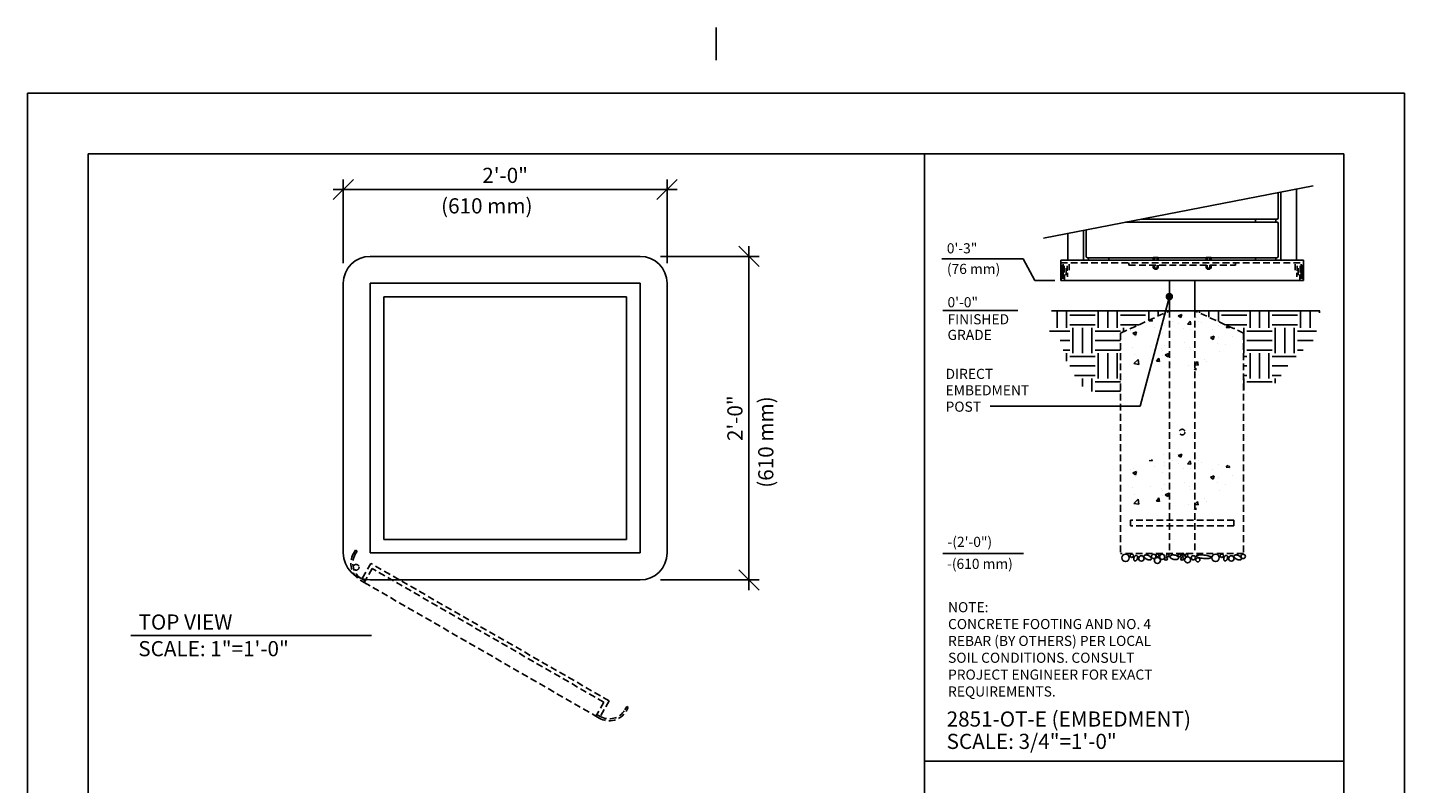
# Model space of a CAD drawing. Extents: x -4 to 145, y -4 to 184.
# Drawn here: x 2 to 138, y 110 to 184 of the extents above; entities that cross this region are included whole.
import ezdxf
from ezdxf.enums import TextEntityAlignment as Align

# ---------------------------------------------------------------- set-up
doc = ezdxf.new("R2010")
doc.units = 0
doc.header["$LTSCALE"] = 5.333333
doc.header["$MEASUREMENT"] = 0
doc.header["$PDSIZE"] = 1
doc.linetypes.add('HIDDEN2', pattern=[0.1875, 0.125, -0.0625])
doc.layers.get('0').update_dxf_attribs({"linetype": 'CONTINUOUS'})
doc.layers.get('Defpoints').update_dxf_attribs({"linetype": 'CONTINUOUS'})
for name, color, linetype in [('BOLD', 10, 'CONTINUOUS'), ('DIM', 4, 'CONTINUOUS'), ('HATCH', 9, 'CONTINUOUS'), ('HIDDEN', 3, 'HIDDEN2'), ('LEADERS', 7, 'CONTINUOUS'), ('NOTES', 7, 'CONTINUOUS'), ('TITLE', 7, 'CONTINUOUS')]:
    doc.layers.add(name, color=color, linetype=linetype)
doc.styles.add('ROMAND', font='romand', dxfattribs={"height": 1.5})
doc.dimstyles.get("Standard").update_dxf_attribs({"dimscale": 16, "dimtxt": 0.125, "dimasz": 0.125, "dimexe": 0.0625, "dimexo": 0.125, "dimgap": 0.03125, "dimtad": 1, "dimdec": 4, "dimzin": 3, "dimdsep": 46, "dimlunit": 4, "dimtxsty": 'ROMAND', "dimblk1": 'OBLIQUE', "dimblk2": 'OBLIQUE', "dimsah": 1, "dimcen": -0.125, "dimdle": 0.0625, "dimadec": 0, "dimazin": 0, "dimtfac": 1, "dimtdec": 4, "dimtmove": 0, "dimatfit": 3, "dimldrblk": 'OBLIQUE', "dimfxl": 0, "dimfrac": 2, "dimtolj": 1, "dimtzin": 0, "dimarcsym": 0})

# ---------------------------------------------------------------- blocks, each defined once
blk = doc.blocks.new('*X6')
at = {"color": 0}
for p, q in [((187.01, 149.41), (187.44, 149.37)), ((187.45, 149.37), (187.41, 149.58)), ((189.12, 150.3), (189.12, 150.3)), ((189.29, 149.04), (189.29, 149.04)), ((190.44, 149.34), (190.44, 149.34)), ((191.32, 150.14), (191.88, 150.36)), ((191.32, 150.14), (191.72, 149.88)), ((191.72, 149.88), (191.88, 150.36)), ((192.7, 148.91), (193.09, 149.37)), ((193.18, 148.87), (193.09, 149.37)), ((193.96, 149.84), (193.96, 149.84)), ((194.38, 149.35), (194.38, 149.35)), ((194.71, 149.16), (194.71, 149.16)), ((184.29, 148.03), (184.29, 148.03)), ((184.6, 147.56), (185.16, 147.78)), ((184.6, 147.56), (185, 147.3)), ((184.63, 148.24), (184.63, 148.24)), ((184.92, 147.07), (184.92, 147.07)), ((185, 147.3), (185.16, 147.78)), ((187.86, 148.45), (187.86, 148.45)), ((189.03, 147.63), (189.03, 147.63)), ((189.34, 148.69), (189.34, 148.69)), ((191.35, 148.95), (191.35, 148.95)), ((192.13, 148.27), (192.13, 148.27)), ((192.7, 148.91), (193.18, 148.87)), ((193.07, 148.15), (193.07, 148.15)), ((196.1, 146.92), (196.66, 147.14)), ((196.4, 148.09), (196.4, 148.09)), ((196.49, 146.65), (196.66, 147.14)), ((197.22, 148.75), (197.22, 148.75)), ((198.44, 148.41), (198.69, 148.7)), ((198.44, 148.41), (198.92, 148.37)), ((198.92, 148.37), (198.87, 148.62)), ((199.33, 147.13), (199.33, 147.13)), ((184.58, 145.45), (184.58, 145.45)), ((187.24, 145.54), (187.24, 145.54)), ((188.85, 145.27), (188.85, 145.27)), ((188.93, 144.97), (188.93, 144.97)), ((189.24, 145.8), (189.24, 145.8)), ((192.27, 146.2), (192.27, 146.2)), ((192.97, 145.48), (192.97, 145.48)), ((193.12, 145.09), (193.12, 145.09)), ((193.63, 145.07), (193.63, 145.07)), ((196.1, 146.92), (196.49, 146.65)), ((197.13, 146.08), (197.13, 146.08)), ((197.32, 146.86), (197.32, 146.86)), ((198.29, 145.87), (198.29, 145.87)), ((184.76, 143.05), (185.38, 143.69)), ((184.76, 143.05), (185.47, 142.93)), ((184.82, 144.41), (184.82, 144.41)), ((185.47, 142.93), (185.38, 143.69)), ((188.08, 143.4), (188.46, 143.86)), ((188.08, 143.4), (188.55, 143.36)), ((188.56, 143.35), (188.46, 143.86)), ((188.96, 144.27), (188.96, 144.27)), ((189.37, 144.34), (189.93, 144.56)), ((189.37, 144.34), (189.77, 144.07)), ((189.77, 144.07), (189.93, 144.56)), ((190.17, 143.04), (190.17, 143.04)), ((193.81, 142.89), (194.2, 143.35)), ((193.81, 142.89), (194.29, 142.85)), ((194.29, 142.85), (194.2, 143.35)), ((195.22, 143.71), (195.22, 143.71)), ((195.54, 143.31), (195.54, 143.31)), ((197.39, 144.91), (197.39, 144.91)), ((192.87, 142.82), (192.87, 142.82)), ((193.7, 142.14), (193.92, 142.37)), ((193.95, 142.08), (193.92, 142.37))]:
    blk.add_line(p, q, dxfattribs=at)
blk = doc.blocks.new('_OBLIQUE')
at = {"color": 0, "linetype": 'ByBlock'}
blk.add_line((-0.5, -0.5), (0.5, 0.5), dxfattribs=at)
blk = doc.blocks.new('*D10')
at = {"layer": 'Defpoints', "color": 0}
for p in [(65.2, 168.38), (33.2, 159.1), (65.2, 159.1)]:
    blk.add_point(p, dxfattribs=at)
at = {"layer": 'DIM', "color": 0, "lineweight": -2}
for p, q in [((33.2, 161.1), (33.2, 169.38)), ((65.2, 161.1), (65.2, 169.38)), ((32.2, 168.38), (66.2, 168.38))]:
    blk.add_line(p, q, dxfattribs=at)
at = {"layer": 'DIM', "color": 0, "lineweight": -2, "xscale": 2, "yscale": 2, "zscale": 2, "rotation": 180}
blk.add_blockref('_OBLIQUE', (33.2, 168.38), dxfattribs=at)
at = {"layer": 'DIM', "color": 0, "lineweight": -2, "xscale": 2, "yscale": 2, "zscale": 2}
blk.add_blockref('_OBLIQUE', (65.2, 168.38), dxfattribs=at)
at = {"layer": 'DIM', "color": 0, "insert": (49.2, 169.78), "char_height": 1.5, "attachment_point": 5, "style": 'ROMAND'}
blk.add_mtext('\\A1;2\'-0"', dxfattribs=at)
blk = doc.blocks.new('*D11')
at = {"layer": 'Defpoints', "color": 0}
for p in [(62.54, 161.77), (62.54, 129.77), (73.3, 129.77)]:
    blk.add_point(p, dxfattribs=at)
at = {"layer": 'DIM', "color": 0, "lineweight": -2}
for p, q in [((73.3, 162.77), (73.3, 128.77)), ((64.54, 161.77), (74.3, 161.77)), ((64.54, 129.77), (74.3, 129.77))]:
    blk.add_line(p, q, dxfattribs=at)
at = {"layer": 'DIM', "color": 0, "lineweight": -2, "xscale": 2, "yscale": 2, "zscale": 2}
for p, rotation in [((73.3, 161.77), 90), ((73.3, 129.77), 270)]:
    blk.add_blockref('_OBLIQUE', p, dxfattribs=dict(at, rotation=rotation))
at = {"layer": 'DIM', "color": 0, "insert": (71.91, 145.77), "char_height": 1.5, "attachment_point": 5, "rotation": 90, "style": 'ROMAND'}
blk.add_mtext('\\A1;2\'-0"', dxfattribs=at)

msp = doc.modelspace()

# ---------------------------------------------------------------- hatches: boundary and pattern name
h = msp.add_hatch()
h.set_pattern_fill('EARTH', color=256, scale=10, style=0)
h.paths.add_polyline_path([(110.03247, 154.18384), (114.4152, 156.18141), (114.47107, 156.38996), (103.19168, 156.38996), (102.7959, 154.54713), (104.00898, 153.56943), (104.86988, 150.83187), (106.59166, 148.40717), (110.03247, 148.40717)])
h.paths.add_polyline_path([(129.72284, 156.38996), (117.34753, 156.38996), (122.18783, 154.18384), (122.18783, 148.52449), (125.25743, 149.15022), (126.94009, 151.45759), (129.24885, 153.60853)])

# ---------------------------------------------------------------- linework, layer by layer
at = {"color": 7}
for p, q in [((102.42069, 163.56004), (129.04199, 168.75278)), ((118.46782, 161.38996), (118.46782, 161.66912)), ((118.46782, 161.66912), (118.96277, 161.66912)), ((118.58105, 161.38996), (118.58105, 161.66912)), ((118.85166, 161.38996), (118.85166, 161.66912)), ((118.96277, 161.38996), (118.96277, 161.66912)), ((121.3738, 160.89501), (121.3738, 161.14249))]:
    msp.add_line(p, q, dxfattribs=at)
for p, q in [((125.61015, 168.08337), (125.61015, 165.57746)), ((125.86015, 168.13213), (125.86015, 161.38996)), ((127.42265, 168.43691), (127.42265, 161.38996)), ((110.52038, 165.13996), (125.48515, 165.13996)), ((112.12245, 165.45246), (125.48515, 165.45246)), ((123.36015, 165.13996), (123.36015, 165.45246)), ((125.36015, 165.13996), (125.36015, 165.45246)), ((125.61015, 165.01496), (125.61015, 161.76496)), ((104.79765, 164.02369), (104.79765, 161.38996)), ((106.36015, 164.32847), (106.36015, 161.38996)), ((106.61015, 164.37723), (106.61015, 161.76496)), ((35.87017, 161.77138), (62.53683, 161.77138)), ((104.11015, 161.38996), (128.11015, 161.38996)), ((104.11015, 159.38996), (104.11015, 161.38996)), ((104.2296, 160.92448, -7.92), (104.2296, 159.56017, -7.92)), ((104.33558, 161.01259, -7.92), (104.33558, 159.55589, -7.92)), ((104.44298, 160.83131, -7.92), (104.44298, 160.1801, -7.92)), ((104.63115, 160.60309, -7.92), (104.63115, 159.91203, -7.92)), ((104.75187, 160.82488, -7.92), (104.75187, 160.33503, -7.92)), ((104.92696, 161.00491, -7.92), (104.92696, 160.41209, -7.92)), ((106.73515, 161.63996), (125.48515, 161.63996)), ((106.86015, 161.38996), (106.86015, 161.63996)), ((106.86015, 161.38996), (108.86015, 161.38996)), ((108.86015, 161.38996), (108.86015, 161.63996)), ((110.8465, 160.89501), (110.8465, 161.14249)), ((113.75248, 161.66912), (113.25753, 161.66912)), ((113.25753, 161.38996), (113.25753, 161.66912)), ((113.25753, 160.89501), (113.25753, 160.61585)), ((113.75248, 160.61585), (113.25753, 160.61585)), ((113.36864, 161.38996), (113.36864, 161.66912)), ((113.36864, 160.89501), (113.36864, 160.61585)), ((113.38126, 160.61585), (113.38126, 160.50458)), ((113.62874, 160.58827), (113.38126, 160.58827)), ((113.62874, 160.61585), (113.62874, 160.50458)), ((113.63924, 161.38996), (113.63924, 161.66912)), ((113.63924, 160.89501), (113.63924, 160.61585)), ((113.75248, 161.38996), (113.75248, 161.66912)), ((113.75248, 160.89501), (113.75248, 160.61585)), ((118.46782, 160.59715), (118.96277, 160.59715)), ((123.36015, 161.38996), (123.36015, 161.63996)), ((125.36015, 161.38996), (123.36015, 161.38996)), ((125.36015, 161.38996), (125.36015, 161.63996)), ((127.29334, 161.00491, -7.92), (127.29334, 160.41209, -7.92)), ((127.46843, 160.82488, -7.92), (127.46843, 160.33503, -7.92)), ((127.58914, 160.60309, -7.92), (127.58914, 159.91203, -7.92)), ((127.77731, 160.83131, -7.92), (127.77731, 160.1801, -7.92)), ((127.88471, 161.01259, -7.92), (127.88471, 159.55589, -7.92)), ((127.99069, 160.92448, -7.92), (127.99069, 159.56017, -7.92)), ((128.11015, 159.38996), (128.11015, 161.38996)), ((104.11015, 159.38996), (128.11015, 159.38996)), ((104.16, 160.23938, -7.92), (104.16, 159.44584, -7.92)), ((104.47671, 159.97889, -7.92), (104.47671, 159.45497, -7.92)), ((104.76518, 160.14024, -7.92), (104.76518, 159.73075, -7.92)), ((113.62874, 160.56735), (113.38126, 160.56735)), ((113.62874, 160.54224), (113.38126, 160.54224)), ((113.62874, 160.51713), (113.38126, 160.51713)), ((113.62874, 160.50458), (113.38126, 160.50458)), ((114.87277, 156.38996), (114.87277, 159.38996)), ((117.34753, 156.38996), (117.34753, 159.38996)), ((127.45512, 160.14024, -7.92), (127.45512, 159.73075, -7.92)), ((127.74359, 159.97889, -7.92), (127.74359, 159.45497, -7.92)), ((128.0603, 160.23938, -7.92), (128.0603, 159.44584, -7.92)), ((33.2035, 159.10471), (33.2035, 132.43805)), ((35.87017, 159.10471), (35.87017, 132.43805)), ((35.87017, 159.10471), (62.53683, 159.10471)), ((62.53683, 159.10471), (62.53683, 132.43805)), ((65.2035, 159.10471), (65.2035, 132.43805)), ((37.21417, 157.76071), (37.21417, 133.78205)), ((37.21417, 157.76071), (61.19283, 157.76071)), ((61.19283, 157.76071), (61.19283, 133.78205)), ((103.19168, 156.38996), (129.72284, 156.38996)), ((114.97253, 156.38996), (117.34753, 156.38996)), ((37.21417, 133.78205), (61.19283, 133.78205)), ((35.87017, 132.43805), (62.53683, 132.43805)), ((35.87017, 129.77138), (62.53683, 129.77138))]:
    msp.add_line(p, q)
at = {"color": 7, "linetype": 'HIDDEN2'}
for p, q in [((118.46782, 160.89501), (118.46782, 160.61585)), ((118.46782, 160.61585), (118.96277, 160.61585)), ((118.58105, 160.89501), (118.58105, 160.61585)), ((118.59156, 160.61585), (118.59156, 160.50458)), ((118.59156, 160.58827), (118.83903, 160.58827)), ((118.83903, 160.61585), (118.83903, 160.50458)), ((118.85166, 160.89501), (118.85166, 160.61585)), ((118.96277, 160.89501), (118.96277, 160.61585)), ((118.59156, 160.56735), (118.83903, 160.56735)), ((118.59156, 160.54224), (118.83903, 160.54224)), ((118.59156, 160.51713), (118.83903, 160.51713)), ((118.59156, 160.50458), (118.83903, 160.50458))]:
    msp.add_line(p, q, dxfattribs=at)
for centre, radius, start, end in [((125.48515, 165.57746), 0.125, 270, 0), ((125.48515, 165.01496), 0.125, 0, 90), ((35.87017, 159.10471), 2.66667, 90, 180), ((62.53683, 159.10471), 2.66667, 0, 90), ((106.73515, 161.76496), 0.125, 180, 270), ((125.48515, 161.76496), 0.125, 270, 0), ((35.87017, 132.43805), 2.66667, 180, 270), ((62.53683, 132.43805), 2.66667, 270, 0)]:
    msp.add_arc(centre, radius, start, end)
at = {"color": 0, "linetype": 'ByBlock'}
msp.add_point((116.18789, 132.38996), dxfattribs=at)
at = {"layer": 'BOLD'}
for p, q in [((8, 171.92), (8, 8)), ((8, 171.92), (132.08, 171.92)), ((90.64175, 25.06635), (90.64175, 171.92)), ((132.08, 171.92), (132.08, 8)), ((90.64175, 111.83609), (132.08, 111.83609))]:
    msp.add_line(p, q, dxfattribs=at)
at = {"layer": 'DIM'}
for p, q in [((92.35031, 161.51135), (100.38511, 161.51135)), ((100.38511, 161.51135), (101.55256, 159.38996)), ((103.5232, 159.38996), (101.55256, 159.38996)), ((99.88382, 156.42797), (92.45505, 156.42797)), ((100.4202, 132.38996), (92.45505, 132.38996))]:
    msp.add_line(p, q, dxfattribs=at)
at = {"layer": 'HATCH'}
for points in [[(111.60311, 132.20265, 0.14676419), (111.53655, 132.2036, 0.107149467), (111.45692, 132.16106, 0.076737447), (111.39427, 132.08868, 0.063731752), (111.346, 131.98426, 0.063731752), (111.32559, 131.87104, 0.076737447), (111.33534, 131.77582, 0.107149467), (111.37612, 131.69528, 0.14676419), (111.43117, 131.65785, 0.14676419), (111.49773, 131.6569, 0.107149467), (111.57736, 131.69944, 0.076737447), (111.64, 131.77181, 0.063731752), (111.68828, 131.87624, 0.063731752), (111.70869, 131.98946, 0.076737447), (111.69894, 132.08468, 0.107149467), (111.65816, 132.16522, 0.14676419)], [(112.34459, 132.16374, 0.167893198), (112.33648, 132.08911, 0.105327548), (112.386, 131.98237, 0.067707531), (112.47512, 131.89218, 0.05386429), (112.61088, 131.80922, 0.05386429), (112.76124, 131.75717, 0.067707531), (112.88751, 131.74572, 0.105327548), (113.00138, 131.77537, 0.167893198), (113.05383, 131.82907, 0.167893198), (113.06194, 131.9037, 0.105327548), (113.01242, 132.01044, 0.067707531), (112.9233, 132.10062, 0.05386429), (112.78753, 132.18359, 0.05386429), (112.63718, 132.23563, 0.067707531), (112.51091, 132.24708, 0.105327548), (112.39704, 132.21744, 0.167893198)], [(114.90195, 132.10147, 0.172542019), (114.91326, 132.02279, 0.1045855), (114.99549, 131.92373, 0.065815908), (115.11495, 131.85243, 0.051958248), (115.28288, 131.79996, 0.051958248), (115.45802, 131.78324, 0.065815908), (115.59578, 131.80266, 0.1045855), (115.70997, 131.8621, 0.172542019), (115.75089, 131.93025, 0.172542019), (115.73959, 132.00893, 0.1045855), (115.65736, 132.10799, 0.065815908), (115.5379, 132.17929, 0.051958248), (115.36997, 132.23176, 0.051958248), (115.19483, 132.24849, 0.065815908), (115.05707, 132.22906, 0.1045855), (114.94287, 132.16962, 0.172542019)], [(117.49931, 132.13261, 0.272972255), (117.52326, 132.08226, 0.070073861), (117.70578, 131.99321, 0.032636793), (117.92144, 131.93842, 0.023638712), (118.22565, 131.89671, 0.023638712), (118.53244, 131.88391, 0.032636793), (118.75439, 131.89965, 0.070073861), (118.9498, 131.95499, 0.272972255), (118.98227, 132.0003, 0.272972255), (118.95833, 132.05064, 0.070073861), (118.77581, 132.13969, 0.032636793), (118.56015, 132.19448, 0.023638712), (118.25594, 132.23619, 0.023638712), (117.94915, 132.24899, 0.032636793), (117.7272, 132.23325, 0.070073861), (117.53179, 132.17791, 0.272972255)], [(120.49747, 132.20265, 0.14676419), (120.43091, 132.2036, 0.107149467), (120.35128, 132.16106, 0.076737447), (120.28864, 132.08868, 0.063731752), (120.24037, 131.98426, 0.063731752), (120.21995, 131.87104, 0.076737447), (120.2297, 131.77582, 0.107149467), (120.27049, 131.69528, 0.14676419), (120.32554, 131.65785, 0.14676419), (120.3921, 131.6569, 0.107149467), (120.47173, 131.69944, 0.076737447), (120.53437, 131.77181, 0.063731752), (120.58264, 131.87624, 0.063731752), (120.60306, 131.98946, 0.076737447), (120.59331, 132.08468, 0.107149467), (120.55252, 132.16522, 0.14676419)], [(121.23895, 132.16374, 0.167893198), (121.23085, 132.08911, 0.105327548), (121.28037, 131.98237, 0.067707531), (121.36948, 131.89218, 0.05386429), (121.50525, 131.80922, 0.05386429), (121.6556, 131.75717, 0.067707531), (121.78188, 131.74572, 0.105327548), (121.89575, 131.77537, 0.167893198), (121.9482, 131.82907, 0.167893198), (121.9563, 131.9037, 0.105327548), (121.90679, 132.01044, 0.067707531), (121.81767, 132.10062, 0.05386429), (121.6819, 132.18359, 0.05386429), (121.53155, 132.23563, 0.067707531), (121.40528, 132.24708, 0.105327548), (121.2914, 132.21744, 0.167893198)]]:
    msp.add_lwpolyline(points, format="xyb", close=True, dxfattribs=at)
for centre, radius in [((110.51775, 131.96138), 0.36722), ((111.13028, 132.16374), 0.17249), ((112.07594, 131.89912), 0.26554), ((113.29228, 132.10147), 0.21829), ((113.66153, 131.6995), 0.29923), ((113.66839, 132.20265), 0.14375), ((114.12823, 132.06256), 0.25273), ((114.50435, 131.8602), 0.1476), ((114.69778, 132.20265), 0.13997), ((115.82444, 132.20265), 0.14375), ((116.11061, 131.8602), 0.1476), ((116.19784, 132.23378), 0.11998), ((116.65037, 131.75902), 0.29923), ((116.5335, 132.20265), 0.13997), ((117.21991, 131.96138), 0.20819), ((119.41212, 131.96138), 0.36722), ((120.02465, 132.16374), 0.17249), ((120.9703, 131.89912), 0.26554), ((122.13562, 132.10147), 0.21829), ((117.6605, 131.75902), 0.20236)]:
    msp.add_circle(centre, radius, dxfattribs=at)
at = {"layer": 'HIDDEN', "color": 7}
for p, q in [((104.11015, 161.14249), (128.11015, 161.14249)), ((110.8465, 160.89501), (121.3738, 160.89501))]:
    msp.add_line(p, q, dxfattribs=at)
at = {"layer": 'HIDDEN'}
for p, q in [((110.03247, 154.18384), (114.87277, 156.38996)), ((114.87277, 156.38996), (114.87277, 132.38996)), ((117.34753, 156.38996), (117.34753, 132.38996)), ((122.18783, 154.18384), (117.34753, 156.38996)), ((110.03247, 154.18384), (110.03247, 132.38996)), ((122.18783, 154.18384), (122.18783, 132.38996)), ((121.22583, 135.67121), (110.99447, 135.67121)), ((110.99447, 135.67121), (110.99447, 135.10871)), ((121.22583, 135.10871), (110.99447, 135.10871)), ((121.22583, 135.67121), (121.22583, 135.10871)), ((34.22321, 132.39901), (34.41071, 132.72377)), ((34.38559, 132.30526), (34.57309, 132.63002)), ((34.57309, 132.63002), (34.41071, 132.72377)), ((122.18783, 132.38996), (110.03247, 132.38996)), ((35.9282, 131.41464), (35.03757, 129.87203)), ((36.06546, 130.90238), (35.36233, 129.68453)), ((59.48029, 117.81683), (35.9282, 131.41464)), ((58.95448, 117.68406), (36.06546, 130.90238)), ((34.94382, 129.70965), (35.26858, 129.52215)), ((35.03757, 129.87203), (35.36233, 129.68453)), ((35.36233, 129.68453), (35.03757, 129.87203)), ((35.36233, 129.68453), (35.26858, 129.52215)), ((35.26858, 129.52215), (58.17389, 116.29777)), ((58.97076, 117.67799), (58.26764, 116.46015)), ((59.48302, 117.81525), (58.5924, 116.27265)), ((61.02563, 116.92463), (61.21313, 117.24939)), ((61.18801, 116.83088), (61.37551, 117.15564)), ((61.21313, 117.24939), (61.37551, 117.15564)), ((58.26764, 116.46015), (58.17389, 116.29777)), ((58.49865, 116.11027), (58.17389, 116.29777)), ((58.26764, 116.46015), (58.5924, 116.27265)), ((58.5924, 116.27265), (58.26764, 116.46015)), ((58.26764, 116.46015), (58.5924, 116.27265))]:
    msp.add_line(p, q, dxfattribs=at)
for centre in [(116.11015, 144.38996), (34.47931, 131.02641), (34.47931, 131.02641)]:
    msp.add_circle(centre, 0.28125, dxfattribs=at)
for centre, radius, start, end in [((35.9282, 131.41464), 1.96875, 150, 240), ((35.9282, 131.41464), 1.78125, 150, 240), ((59.48302, 117.81525), 1.96875, 240, 330), ((59.48302, 117.81525), 1.78125, 240, 330)]:
    msp.add_arc(centre, radius, start, end, dxfattribs=at)
at = {"layer": 'LEADERS', "color": 1, "const_width": 0.375, "elevation": 144}
msp.add_lwpolyline([(114.65644, 157.78943, 1), (115.03144, 157.78943, 1)], format="xyb", close=True, dxfattribs=at)
at = {"layer": 'LEADERS', "elevation": 180}
msp.add_lwpolyline([(114.84778, 157.79611), (111.9441, 146.95745), (97.12025, 146.95745)], dxfattribs=at)
at = {"layer": 'NOTES'}
for p, q in [((70.04, 184.4), (70.04, 181.16)), ((2, 177.92), (2, 2)), ((2, 177.92), (138.08, 177.92)), ((138.08, 177.92), (138.08, 2)), ((12.20372, 124.28252), (35.97775, 124.28252))]:
    msp.add_line(p, q, dxfattribs=at)
at = {"layer": 'TITLE', "color": 1}
msp.add_line((8, 170.40179), (8, 8), dxfattribs=at)

# ---------------------------------------------------------------- block references
at = {"color": 7, "xscale": 0.6666599333340173, "yscale": 0.6666599333339889, "zscale": 0.666659933334}
for p in [(-11.82642, 55.7945), (-11.82642, 41.97805)]:
    msp.add_blockref('*X6', p, dxfattribs=at)

# ---------------------------------------------------------------- texts
at = {"style": 'ROMAND'}
for s, height, p in [('DIRECT', 1, (92.72732, 149.65064)), ('EMBEDMENT', 1, (92.72732, 148.03159)), ('POST', 1, (92.72732, 146.40559)), ('SCALE: 1"=1\'-0"', 1.5, (12.94518, 122.22649))]:
    msp.add_text(s, height=height, dxfattribs=at).set_placement(p)
at = {"layer": 'DIM', "style": 'ROMAND'}
msp.add_text('(610 mm)', height=1.5, dxfattribs=at).set_placement((42.87161, 166.76654), align=Align.MIDDLE_LEFT)
msp.add_text('(610 mm)', height=1.5, rotation=90, dxfattribs=at).set_placement((74.95971, 138.88842), align=Align.MIDDLE_LEFT)
at = {"layer": 'NOTES', "style": 'ROMAND'}
for s, height, p in [('0\'-3"', 1, (92.85158, 162.06587)), ('(76 mm)', 1, (92.85931, 160.03114)), ('0\'-0"', 1, (92.92025, 156.73392)), ('FINISHED', 1, (92.92025, 155.05012)), ('GRADE', 1, (92.92025, 153.50663)), ('-(2\'-0")', 1, (92.92025, 133.03902)), ('-(610 mm)', 1, (92.87549, 130.86704)), ('%%UNOTE:', 1, (92.972, 126.57738)), ('TOP VIEW', 1.5, (12.96908, 124.85984)), ('CONCRETE FOOTING AND NO. 4', 0.9999999, (92.972, 124.91072)), ('REBAR (BY OTHERS) PER LOCAL', 0.9999999, (92.972, 123.24405)), ('SOIL CONDITIONS. CONSULT', 0.9999999, (92.972, 121.57739)), ('PROJECT ENGINEER FOR EXACT', 0.9999999, (92.972, 119.91072)), ('REQUIREMENTS.', 0.9999999, (92.972, 118.24405)), ('%%U2851-OT-E (EMBEDMENT)', 1.4999999, (92.83091, 115.26795)), ('SCALE: 3/4"=1\'-0"', 1.4999999, (92.83091, 113.05877))]:
    msp.add_text(s, height=height, dxfattribs=at).set_placement(p)

# ---------------------------------------------------------------- dimensions: what is measured, and where the dimension line sits
at = {"layer": 'DIM'}
dim = msp.add_linear_dim(base=(65.2035, 168.38223), p1=(33.2035, 159.10471), p2=(65.2035, 159.10471), text='2\'-0"', dimstyle='Standard', dxfattribs=at)
dim.commit()
dim.dimension.update_dxf_attribs({"geometry": '*D10', "text_midpoint": (49.2035, 169.77509)})
dim = msp.add_linear_dim(base=(73.30426, 129.77138), p1=(62.53683, 161.77138), p2=(62.53683, 129.77138), angle=90, text='2\'-0"', dimstyle='Standard', dxfattribs=at)
dim.commit()
dim.dimension.update_dxf_attribs({"geometry": '*D11', "text_midpoint": (71.9114, 145.77138)})

doc.saveas('drawing.dxf')
